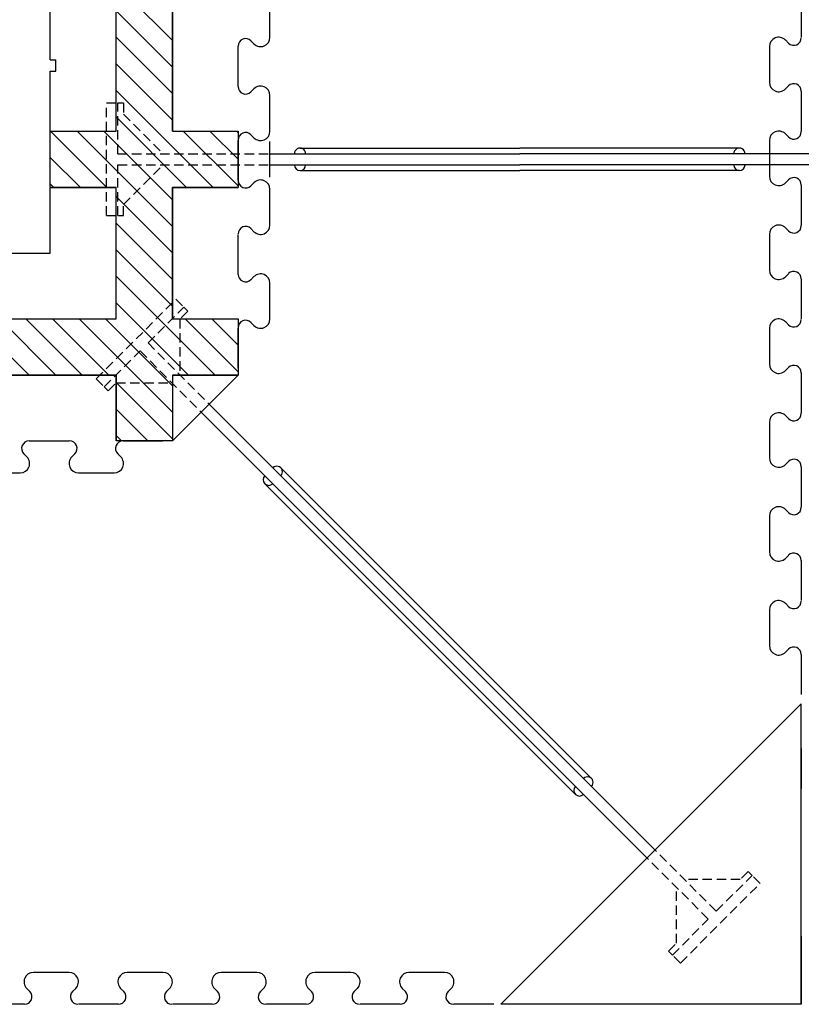
# Model space of a CAD drawing. Extents: x 14177 to 14504, y 2494 to 2693.
# Drawn here: x 14398 to 14419, y 2639 to 2665 of the extents above; entities that cross this region are included whole.
import ezdxf

# ---------------------------------------------------------------- set-up
doc = ezdxf.new("R2010")
doc.units = 0
doc.header["$MEASUREMENT"] = 0
doc.linetypes.add('HIDDEN', pattern=[0.375, 0.25, -0.125])
doc.layers.add('1', color=7, linetype='Continuous')

msp = doc.modelspace()

# ---------------------------------------------------------------- linework, layer by layer
at = {"layer": '1', "color": 7, "linetype": 'Continuous'}
for p, q in [((14398.666, 2664.256, 0), (14398.666, 2668.956, 0)), ((14399.33, 2667.356, 0), (14401.916, 2664.77, 0)), ((14400.416, 2662.356, 0), (14400.416, 2665.856, 0)), ((14400.416, 2662.356, 0), (14400.416, 2665.856, 0)), ((14401.916, 2662.356, 0), (14401.916, 2665.856, 0)), ((14401.916, 2665.856, 0), (14401.916, 2662.356, 0)), ((14404.516, 2664.856, 0), (14404.516, 2665.806, 0)), ((14418.666, 2665.92, 0), (14418.666, 2664.856, 0)), ((14400.416, 2665.563, 0), (14401.916, 2664.063, 0)), ((14400.416, 2664.856, 0), (14401.916, 2663.356, 0)), ((14404.089, 2664.679, 0), (14404.007, 2664.761, 0)), ((14418.242, 2664.783, 0), (14418.324, 2664.701, 0)), ((14403.666, 2663.543, 0), (14403.666, 2664.606, 0)), ((14417.816, 2664.606, 0), (14417.816, 2663.656, 0)), ((14398.666, 2664.256, 0), (14398.816, 2664.256, 0)), ((14398.816, 2663.956, 0), (14398.816, 2664.256, 0)), ((14400.416, 2664.149, 0), (14401.916, 2662.649, 0)), ((14398.666, 2663.956, 0), (14398.816, 2663.956, 0)), ((14398.666, 2659.106, 0), (14398.666, 2663.956, 0)), ((14400.416, 2663.442, 0), (14403.001, 2660.856, 0)), ((14404.089, 2663.483, 0), (14404.007, 2663.401, 0)), ((14418.242, 2663.479, 0), (14418.324, 2663.561, 0)), ((14404.516, 2662.356, 0), (14404.516, 2663.306, 0)), ((14418.666, 2663.42, 0), (14418.666, 2662.356, 0)), ((14400.416, 2662.735, 0), (14402.294, 2660.856, 0)), ((14398.666, 2662.356, 0), (14400.416, 2662.356, 0)), ((14398.666, 2660.856, 0), (14398.666, 2662.356, 0)), ((14398.666, 2662.356, 0), (14398.666, 2662.356, 0)), ((14398.666, 2662.356, 0), (14400.416, 2662.356, 0)), ((14398.673, 2662.356, 0), (14400.173, 2660.856, 0)), ((14399.38, 2662.356, 0), (14401.916, 2659.821, 0)), ((14400.087, 2662.356, 0), (14401.916, 2660.528, 0)), ((14400.416, 2662.356, 0), (14400.416, 2662.356, 0)), ((14401.916, 2662.356, 0), (14403.666, 2662.356, 0)), ((14401.916, 2662.356, 0), (14401.916, 2662.356, 0)), ((14401.916, 2662.356, 0), (14403.666, 2662.356, 0)), ((14402.208, 2662.356, 0), (14403.666, 2660.899, 0)), ((14402.916, 2662.356, 0), (14403.666, 2661.606, 0)), ((14403.623, 2662.356, 0), (14403.666, 2662.313, 0)), ((14403.666, 2662.356, 0), (14403.666, 2662.356, 0)), ((14403.666, 2662.356, 0), (14403.666, 2660.856, 0)), ((14404.089, 2662.179, 0), (14404.007, 2662.261, 0)), ((14418.242, 2662.283, 0), (14418.324, 2662.201, 0)), ((14403.666, 2661.043, 0), (14403.666, 2662.106, 0)), ((14404.516, 2661.131, 0), (14404.516, 2662.081, 0)), ((14405.316, 2661.906, 0), (14411.166, 2661.906, 0)), ((14417.016, 2661.906, 0), (14411.166, 2661.906, 0)), ((14417.816, 2662.106, 0), (14417.816, 2661.156, 0)), ((14398.666, 2661.656, 0), (14399.466, 2660.856, 0)), ((14404.516, 2661.756, 0), (14411.166, 2661.756, 0)), ((14418.666, 2661.756, 0), (14411.166, 2661.756, 0)), ((14404.516, 2661.456, 0), (14411.166, 2661.456, 0)), ((14418.666, 2661.456, 0), (14411.166, 2661.456, 0)), ((14405.316, 2661.306, 0), (14411.166, 2661.306, 0)), ((14417.016, 2661.306, 0), (14411.166, 2661.306, 0)), ((14398.666, 2660.949, 0), (14398.759, 2660.856, 0)), ((14398.666, 2660.856, 0), (14400.416, 2660.856, 0)), ((14400.416, 2660.856, 0), (14398.666, 2660.856, 0)), ((14398.666, 2660.856, 0), (14398.666, 2660.856, 0)), ((14400.416, 2657.356, 0), (14400.416, 2660.856, 0)), ((14400.416, 2657.356, 0), (14400.416, 2660.856, 0)), ((14401.916, 2660.856, 0), (14403.666, 2660.856, 0)), ((14401.916, 2657.356, 0), (14401.916, 2660.856, 0)), ((14403.666, 2660.856, 0), (14401.916, 2660.856, 0)), ((14401.916, 2660.856, 0), (14401.916, 2660.856, 0)), ((14401.916, 2660.856, 0), (14401.916, 2657.356, 0)), ((14403.666, 2660.856, 0), (14403.666, 2660.856, 0)), ((14404.089, 2660.983, 0), (14404.007, 2660.901, 0)), ((14418.242, 2660.979, 0), (14418.324, 2661.061, 0)), ((14418.666, 2660.92, 0), (14418.666, 2659.856, 0)), ((14400.416, 2660.614, 0), (14401.916, 2659.114, 0)), ((14404.516, 2659.856, 0), (14404.516, 2660.806, 0)), ((14400.416, 2659.906, 0), (14401.916, 2658.406, 0)), ((14418.242, 2659.783, 0), (14418.324, 2659.701, 0)), ((14403.666, 2658.543, 0), (14403.666, 2659.606, 0)), ((14404.089, 2659.679, 0), (14404.007, 2659.761, 0)), ((14417.816, 2659.606, 0), (14417.816, 2658.656, 0)), ((14393.816, 2659.106, 0), (14398.666, 2659.106, 0)), ((14400.416, 2659.199, 0), (14401.916, 2657.699, 0)), ((14395.416, 2658.542, 0), (14398.102, 2655.856, 0)), ((14400.416, 2658.492, 0), (14403.052, 2655.856, 0)), ((14404.089, 2658.483, 0), (14404.007, 2658.401, 0)), ((14418.242, 2658.479, 0), (14418.324, 2658.561, 0)), ((14404.516, 2657.356, 0), (14404.516, 2658.306, 0)), ((14418.666, 2658.42, 0), (14418.666, 2657.356, 0)), ((14400.416, 2657.785, 0), (14402.345, 2655.856, 0)), ((14396.916, 2657.356, 0), (14400.416, 2657.356, 0)), ((14396.916, 2657.356, 0), (14400.416, 2657.356, 0)), ((14397.309, 2657.356, 0), (14398.809, 2655.856, 0)), ((14398.016, 2657.356, 0), (14399.516, 2655.856, 0)), ((14398.723, 2657.356, 0), (14400.223, 2655.856, 0)), ((14399.43, 2657.356, 0), (14401.916, 2654.871, 0)), ((14400.137, 2657.356, 0), (14401.916, 2655.578, 0)), ((14401.916, 2657.356, 0), (14403.666, 2657.356, 0)), ((14401.916, 2657.356, 0), (14401.916, 2657.356, 0)), ((14401.916, 2657.356, 0), (14403.666, 2657.356, 0)), ((14402.259, 2657.356, 0), (14403.666, 2655.949, 0)), ((14402.966, 2657.356, 0), (14403.666, 2656.656, 0)), ((14403.666, 2657.356, 0), (14403.666, 2657.356, 0)), ((14403.666, 2657.356, 0), (14403.666, 2655.856, 0)), ((14404.089, 2657.179, 0), (14404.007, 2657.261, 0)), ((14418.242, 2657.283, 0), (14418.324, 2657.201, 0)), ((14403.666, 2656.043, 0), (14403.666, 2657.106, 0)), ((14417.816, 2657.106, 0), (14417.816, 2656.156, 0)), ((14396.916, 2655.856, 0), (14400.416, 2655.856, 0)), ((14400.416, 2655.856, 0), (14396.916, 2655.856, 0)), ((14400.416, 2655.856, 0), (14400.416, 2654.106, 0)), ((14400.416, 2654.106, 0), (14400.416, 2655.856, 0)), ((14400.416, 2655.856, 0), (14400.416, 2655.856, 0)), ((14401.916, 2654.106, 0), (14403.666, 2655.856, 0)), ((14401.916, 2655.856, 0), (14401.916, 2654.106, 0)), ((14403.666, 2655.856, 0), (14401.916, 2655.856, 0)), ((14401.916, 2655.856, 0), (14403.666, 2655.856, 0)), ((14401.916, 2655.856, 0), (14401.916, 2654.106, 0)), ((14418.242, 2655.979, 0), (14418.324, 2656.061, 0)), ((14418.666, 2655.92, 0), (14418.666, 2654.856, 0)), ((14400.416, 2655.664, 0), (14401.916, 2654.164, 0)), ((14402.897, 2655.087, 0), (14408.834, 2649.15, 0)), ((14400.416, 2654.957, 0), (14401.266, 2654.106, 0)), ((14402.685, 2654.875, 0), (14408.622, 2648.938, 0)), ((14418.242, 2654.783, 0), (14418.324, 2654.701, 0)), ((14417.816, 2654.606, 0), (14417.816, 2653.656, 0)), ((14398.102, 2654.106, 0), (14399.166, 2654.106, 0)), ((14400.416, 2654.249, 0), (14400.559, 2654.106, 0)), ((14401.916, 2654.106, 0), (14400.416, 2654.106, 0)), ((14400.416, 2654.106, 0), (14400.416, 2654.106, 0)), ((14400.602, 2654.106, 0), (14401.666, 2654.106, 0)), ((14401.916, 2654.106, 0), (14401.916, 2654.106, 0)), ((14398.042, 2653.683, 0), (14397.961, 2653.765, 0)), ((14399.239, 2653.683, 0), (14399.321, 2653.765, 0)), ((14400.542, 2653.683, 0), (14400.461, 2653.765, 0)), ((14418.242, 2653.479, 0), (14418.324, 2653.561, 0)), ((14396.916, 2653.256, 0), (14397.866, 2653.256, 0)), ((14399.416, 2653.256, 0), (14400.366, 2653.256, 0)), ((14404.804, 2653.392, 0), (14408.94, 2649.256, 0)), ((14418.666, 2653.42, 0), (14418.666, 2652.356, 0)), ((14404.379, 2652.968, 0), (14408.516, 2648.832, 0)), ((14418.242, 2652.283, 0), (14418.324, 2652.201, 0)), ((14417.816, 2652.106, 0), (14417.816, 2651.156, 0)), ((14418.242, 2650.979, 0), (14418.324, 2651.061, 0)), ((14418.666, 2650.92, 0), (14418.666, 2649.856, 0)), ((14417.816, 2649.606, 0), (14417.816, 2648.656, 0)), ((14418.242, 2649.783, 0), (14418.324, 2649.701, 0)), ((14414.772, 2643.212, 0), (14408.834, 2649.15, 0)), ((14413.077, 2645.119, 0), (14408.94, 2649.256, 0)), ((14412.653, 2644.695, 0), (14408.516, 2648.832, 0)), ((14414.56, 2643, 0), (14408.622, 2648.938, 0)), ((14418.242, 2648.479, 0), (14418.324, 2648.561, 0)), ((14418.666, 2648.42, 0), (14418.666, 2647.356, 0)), ((14418.666, 2647.106, 0), (14410.666, 2639.106, 0)), ((14418.666, 2639.106, 0), (14418.666, 2647.106, 0)), ((14418.666, 2645.92, 0), (14418.666, 2644.856, 0)), ((14418.666, 2640.92, 0), (14418.666, 2639.106, 0)), ((14399.166, 2639.956, 0), (14398.216, 2639.956, 0)), ((14401.666, 2639.956, 0), (14400.716, 2639.956, 0)), ((14404.166, 2639.956, 0), (14403.216, 2639.956, 0)), ((14406.666, 2639.956, 0), (14405.716, 2639.956, 0)), ((14409.166, 2639.956, 0), (14408.216, 2639.956, 0)), ((14398.039, 2639.529, 0), (14398.121, 2639.448, 0)), ((14399.342, 2639.529, 0), (14399.261, 2639.448, 0)), ((14400.539, 2639.529, 0), (14400.621, 2639.448, 0)), ((14401.842, 2639.529, 0), (14401.761, 2639.448, 0)), ((14403.039, 2639.529, 0), (14403.121, 2639.448, 0)), ((14404.342, 2639.529, 0), (14404.261, 2639.448, 0)), ((14405.539, 2639.529, 0), (14405.621, 2639.448, 0)), ((14406.842, 2639.529, 0), (14406.761, 2639.448, 0)), ((14408.039, 2639.529, 0), (14408.121, 2639.448, 0)), ((14409.342, 2639.529, 0), (14409.261, 2639.448, 0)), ((14397.979, 2639.106, 0), (14396.916, 2639.106, 0)), ((14400.479, 2639.106, 0), (14399.416, 2639.106, 0)), ((14402.979, 2639.106, 0), (14401.916, 2639.106, 0)), ((14405.479, 2639.106, 0), (14404.416, 2639.106, 0)), ((14407.979, 2639.106, 0), (14406.916, 2639.106, 0)), ((14410.479, 2639.106, 0), (14409.416, 2639.106, 0)), ((14418.666, 2639.106, 0), (14410.666, 2639.106, 0)), ((14418.666, 2639.106, 0), (14416.916, 2639.106, 0))]:
    msp.add_line(p, q, dxfattribs=at)
at = {"layer": '1', "color": 7, "linetype": 'HIDDEN'}
for p, q in [((14400.166, 2660.106, 0), (14400.166, 2663.106, 0)), ((14400.166, 2663.106, 0), (14400.466, 2663.106, 0)), ((14400.466, 2661.756, 0), (14400.466, 2663.106, 0)), ((14400.466, 2663.106, 0), (14400.616, 2663.106, 0)), ((14400.616, 2663.106, 0), (14400.616, 2662.806, 0)), ((14400.616, 2662.806, 0), (14401.666, 2661.756, 0)), ((14400.466, 2661.756, 0), (14404.516, 2661.756, 0)), ((14421.866, 2661.756, 0), (14418.666, 2661.756, 0)), ((14400.466, 2660.106, 0), (14400.466, 2661.456, 0)), ((14400.466, 2661.456, 0), (14404.516, 2661.456, 0)), ((14400.616, 2660.406, 0), (14401.666, 2661.456, 0)), ((14421.866, 2661.456, 0), (14418.666, 2661.456, 0)), ((14400.616, 2660.106, 0), (14400.616, 2660.406, 0)), ((14400.166, 2660.106, 0), (14400.466, 2660.106, 0)), ((14400.466, 2660.106, 0), (14400.616, 2660.106, 0)), ((14399.889, 2655.761, 0), (14402.011, 2657.883, 0)), ((14401.268, 2656.716, 0), (14402.223, 2657.67, 0)), ((14402.011, 2657.883, 0), (14402.223, 2657.67, 0)), ((14402.223, 2657.67, 0), (14402.329, 2657.564, 0)), ((14402.329, 2657.564, 0), (14402.117, 2657.352, 0)), ((14402.117, 2657.352, 0), (14402.117, 2655.867, 0)), ((14401.268, 2656.716, 0), (14402.897, 2655.087, 0)), ((14400.101, 2655.549, 0), (14401.056, 2656.504, 0)), ((14401.056, 2656.504, 0), (14402.685, 2654.875, 0)), ((14399.889, 2655.761, 0), (14400.101, 2655.549, 0)), ((14400.207, 2655.443, 0), (14400.42, 2655.655, 0)), ((14400.42, 2655.655, 0), (14401.905, 2655.655, 0)), ((14400.101, 2655.549, 0), (14400.207, 2655.443, 0)), ((14416.188, 2641.372, 0), (14414.56, 2643, 0)), ((14416.4, 2641.584, 0), (14414.772, 2643.212, 0)), ((14416.4, 2641.584, 0), (14417.355, 2642.538, 0)), ((14417.249, 2642.644, 0), (14417.037, 2642.432, 0)), ((14417.355, 2642.538, 0), (14417.249, 2642.644, 0)), ((14417.567, 2642.326, 0), (14417.355, 2642.538, 0)), ((14415.34, 2640.735, 0), (14415.34, 2642.22, 0)), ((14415.446, 2640.205, 0), (14417.567, 2642.326, 0)), ((14417.037, 2642.432, 0), (14415.552, 2642.432, 0)), ((14415.233, 2640.417, 0), (14416.188, 2641.372, 0)), ((14415.127, 2640.523, 0), (14415.34, 2640.735, 0)), ((14415.233, 2640.417, 0), (14415.127, 2640.523, 0)), ((14415.446, 2640.205, 0), (14415.233, 2640.417, 0))]:
    msp.add_line(p, q, dxfattribs=at)
at = {"layer": '1', "color": 7, "linetype": 'Continuous'}
for centre, radius, start, end in [((14403.866, 2664.62, 0), 0.2, 44.9986, 180), ((14404.266, 2664.856, 0), 0.25, 224.9986, 0.0013), ((14418.066, 2664.606, 0), 0.25, 44.9986, 180.0013), ((14418.466, 2664.843, 0), 0.2, 224.9986, 360), ((14403.866, 2663.543, 0), 0.2, 179.9734, 315.0069), ((14404.266, 2663.306, 0), 0.25, 359.9994, 135.0092), ((14418.066, 2663.656, 0), 0.25, 179.9994, 315.0092), ((14418.466, 2663.42, 0), 0.2, 359.9734, 135.0069), ((14403.866, 2662.12, 0), 0.2, 44.9986, 180), ((14404.266, 2662.356, 0), 0.25, 224.9986, 0.0013), ((14418.066, 2662.106, 0), 0.25, 44.9986, 180.0013), ((14418.466, 2662.343, 0), 0.2, 224.9986, 360), ((14405.316, 2661.756, 0), 0.15, 359.9989, 180.0011), ((14417.016, 2661.756, 0), 0.15, 359.9989, 180.0011), ((14417.016, 2661.756, 0), 0.15, 359.9989, 180.0011), ((14405.316, 2661.456, 0), 0.15, 180.0011, 359.9989), ((14417.016, 2661.456, 0), 0.15, 180.0011, 359.9989), ((14417.016, 2661.456, 0), 0.15, 180.0011, 359.9989), ((14418.066, 2661.156, 0), 0.25, 179.9994, 315.0092), ((14418.466, 2660.92, 0), 0.2, 359.9734, 135.0069), ((14403.866, 2661.043, 0), 0.2, 179.9734, 315.0069), ((14404.266, 2660.806, 0), 0.25, 359.9994, 135.0092), ((14403.866, 2659.62, 0), 0.2, 44.9986, 180), ((14404.266, 2659.856, 0), 0.25, 224.9986, 0.0013), ((14418.066, 2659.606, 0), 0.25, 44.9986, 180.0013), ((14418.466, 2659.843, 0), 0.2, 224.9986, 360), ((14403.866, 2658.543, 0), 0.2, 179.9734, 315.0069), ((14404.266, 2658.306, 0), 0.25, 359.9994, 135.0092), ((14418.066, 2658.656, 0), 0.25, 179.9994, 315.0092), ((14418.466, 2658.42, 0), 0.2, 359.9734, 135.0069), ((14403.866, 2657.12, 0), 0.2, 44.9986, 180), ((14404.266, 2657.356, 0), 0.25, 224.9986, 0.0013), ((14418.066, 2657.106, 0), 0.25, 44.9986, 180.0013), ((14418.466, 2657.343, 0), 0.2, 224.9986, 360), ((14418.066, 2656.156, 0), 0.25, 179.9994, 315.0092), ((14418.466, 2655.92, 0), 0.2, 359.9734, 135.0069), ((14418.066, 2654.606, 0), 0.25, 44.9986, 180.0013), ((14418.466, 2654.843, 0), 0.2, 224.9986, 360), ((14398.102, 2653.906, 0), 0.2, 89.9734, 225.0069), ((14399.179, 2653.906, 0), 0.2, 314.9986, 90), ((14400.602, 2653.906, 0), 0.2, 89.9734, 225.0069), ((14397.866, 2653.506, 0), 0.25, 269.9994, 45.0092), ((14399.416, 2653.506, 0), 0.25, 134.9986, 270.0013), ((14400.366, 2653.506, 0), 0.25, 269.9994, 45.0092), ((14418.066, 2653.656, 0), 0.25, 179.9994, 315.0092), ((14418.466, 2653.42, 0), 0.2, 359.9734, 135.0069), ((14404.698, 2653.286, 0), 0.15, 314.9989, 135.0011), ((14404.485, 2653.074, 0), 0.15, 135.0011, 314.9989), ((14418.066, 2652.106, 0), 0.25, 44.9986, 180.0013), ((14418.466, 2652.343, 0), 0.2, 224.9986, 360), ((14418.066, 2651.156, 0), 0.25, 179.9994, 315.0092), ((14418.466, 2650.92, 0), 0.2, 359.9734, 135.0069), ((14418.066, 2649.606, 0), 0.25, 44.9986, 180.0013), ((14418.466, 2649.843, 0), 0.2, 224.9986, 360), ((14418.066, 2648.656, 0), 0.25, 179.9994, 315.0092), ((14418.466, 2648.42, 0), 0.2, 359.9734, 135.0069), ((14412.971, 2645.013, 0), 0.15, 314.9989, 135.0011), ((14412.759, 2644.801, 0), 0.15, 135.0011, 314.9989), ((14398.216, 2639.706, 0), 0.25, 89.9994, 225.0092), ((14399.166, 2639.706, 0), 0.25, 314.9986, 90.0013), ((14400.716, 2639.706, 0), 0.25, 89.9994, 225.0092), ((14401.666, 2639.706, 0), 0.25, 314.9986, 90.0013), ((14403.216, 2639.706, 0), 0.25, 89.9994, 225.0092), ((14404.166, 2639.706, 0), 0.25, 314.9986, 90.0013), ((14405.716, 2639.706, 0), 0.25, 89.9994, 225.0092), ((14406.666, 2639.706, 0), 0.25, 314.9986, 90.0013), ((14408.216, 2639.706, 0), 0.25, 89.9994, 225.0092), ((14409.166, 2639.706, 0), 0.25, 314.9986, 90.0013), ((14397.979, 2639.306, 0), 0.2, 269.9734, 45.0069), ((14399.402, 2639.306, 0), 0.2, 134.9986, 270), ((14400.479, 2639.306, 0), 0.2, 269.9734, 45.0069), ((14401.902, 2639.306, 0), 0.2, 134.9986, 270), ((14402.979, 2639.306, 0), 0.2, 269.9734, 45.0069), ((14404.402, 2639.306, 0), 0.2, 134.9986, 270), ((14405.479, 2639.306, 0), 0.2, 269.9734, 45.0069), ((14406.902, 2639.306, 0), 0.2, 134.9986, 270), ((14407.979, 2639.306, 0), 0.2, 269.9734, 45.0069), ((14409.402, 2639.306, 0), 0.2, 134.9986, 270)]:
    msp.add_arc(centre, radius, start, end, dxfattribs=at)
at = {"layer": '1', "color": 7, "linetype": 'Continuous', "invisible_edges": 5}
for points in [[(14400.416, 2665.341, 0), (14403.666, 2667.356, 0), (14403.666, 2667.321, 0), (14400.416, 2665.306, 0)], [(14400.416, 2665.306, 0), (14403.666, 2667.321, 0), (14403.666, 2667.171, 0), (14400.416, 2665.156, 0)], [(14400.416, 2665.156, 0), (14403.666, 2667.171, 0), (14403.666, 2666.941, 0), (14400.416, 2664.926, 0)], [(14400.416, 2664.926, 0), (14401.916, 2665.856, 0), (14401.916, 2665.306, 0), (14400.416, 2664.376, 0)], [(14400.416, 2664.376, 0), (14401.916, 2665.306, 0), (14401.916, 2665.156, 0), (14400.416, 2664.226, 0)], [(14400.416, 2664.226, 0), (14401.916, 2665.156, 0), (14401.916, 2664.771, 0), (14400.416, 2663.841, 0)], [(14400.416, 2663.841, 0), (14401.916, 2664.771, 0), (14401.916, 2664.486, 0), (14400.416, 2663.556, 0)], [(14400.416, 2663.556, 0), (14401.916, 2664.486, 0), (14401.916, 2664.371, 0), (14400.416, 2663.441, 0)], [(14400.416, 2663.441, 0), (14401.916, 2664.371, 0), (14401.916, 2664.336, 0), (14400.416, 2663.406, 0)], [(14400.416, 2663.406, 0), (14401.916, 2664.336, 0), (14401.916, 2663.556, 0), (14400.416, 2662.626, 0)], [(14400.416, 2662.626, 0), (14401.916, 2663.556, 0), (14401.916, 2663.406, 0), (14400.416, 2662.476, 0)], [(14398.666, 2661.271, 0), (14401.916, 2663.286, 0), (14401.916, 2663.136, 0), (14398.666, 2661.121, 0)], [(14400.416, 2662.476, 0), (14401.916, 2663.406, 0), (14401.916, 2663.286, 0), (14400.416, 2662.356, 0)], [(14398.666, 2661.121, 0), (14401.916, 2663.136, 0), (14401.916, 2662.986, 0), (14398.666, 2660.971, 0)], [(14398.666, 2660.971, 0), (14401.916, 2662.986, 0), (14401.916, 2662.871, 0), (14398.666, 2660.856, 0)], [(14398.666, 2660.856, 0), (14401.916, 2662.871, 0), (14401.916, 2662.356, 0), (14399.496, 2660.856, 0)], [(14398.666, 2662.356, 0), (14398.666, 2662.356, 0), (14398.722, 2662.356, 0), (14398.666, 2662.321, 0)], [(14398.666, 2662.321, 0), (14398.722, 2662.356, 0), (14399.98, 2662.356, 0), (14398.666, 2661.541, 0)], [(14398.666, 2661.541, 0), (14399.98, 2662.356, 0), (14400.222, 2662.356, 0), (14398.666, 2661.391, 0)], [(14398.666, 2661.391, 0), (14400.222, 2662.356, 0), (14400.416, 2662.356, 0), (14398.666, 2661.271, 0)], [(14399.496, 2660.856, 0), (14401.916, 2662.356, 0), (14402.158, 2662.356, 0), (14399.738, 2660.856, 0)], [(14399.738, 2660.856, 0), (14402.158, 2662.356, 0), (14402.399, 2662.356, 0), (14399.98, 2660.856, 0)], [(14399.98, 2660.856, 0), (14402.399, 2662.356, 0), (14402.835, 2662.356, 0), (14400.416, 2660.856, 0)], [(14400.416, 2660.856, 0), (14402.835, 2662.356, 0), (14403.48, 2662.356, 0), (14400.416, 2660.456, 0)], [(14400.416, 2660.456, 0), (14403.48, 2662.356, 0), (14403.666, 2662.356, 0), (14400.416, 2660.341, 0)], [(14400.416, 2660.341, 0), (14403.666, 2662.356, 0), (14403.666, 2662.321, 0), (14400.416, 2660.306, 0)], [(14400.416, 2660.306, 0), (14403.666, 2662.321, 0), (14403.666, 2661.941, 0), (14400.416, 2659.926, 0)], [(14401.916, 2660.856, 0), (14403.666, 2661.941, 0), (14403.666, 2661.541, 0), (14402.561, 2660.856, 0)], [(14402.561, 2660.856, 0), (14403.666, 2661.541, 0), (14403.666, 2661.391, 0), (14402.803, 2660.856, 0)], [(14402.803, 2660.856, 0), (14403.666, 2661.391, 0), (14403.666, 2660.971, 0), (14403.48, 2660.856, 0)], [(14400.416, 2659.926, 0), (14401.916, 2660.856, 0), (14401.916, 2660.456, 0), (14400.416, 2659.526, 0)], [(14403.48, 2660.856, 0), (14403.666, 2660.971, 0), (14403.666, 2660.856, 0)], [(14400.416, 2659.526, 0), (14401.916, 2660.456, 0), (14401.916, 2660.306, 0), (14400.416, 2659.376, 0)], [(14400.416, 2659.376, 0), (14401.916, 2660.306, 0), (14401.916, 2659.886, 0), (14400.416, 2658.956, 0)], [(14400.416, 2658.956, 0), (14401.916, 2659.886, 0), (14401.916, 2659.771, 0), (14400.416, 2658.841, 0)], [(14400.416, 2658.841, 0), (14401.916, 2659.771, 0), (14401.916, 2658.956, 0), (14400.416, 2658.026, 0)], [(14400.416, 2658.026, 0), (14401.916, 2658.956, 0), (14401.916, 2658.286, 0), (14400.416, 2657.356, 0)], [(14397.996, 2655.856, 0), (14401.916, 2658.286, 0), (14401.916, 2658.136, 0), (14398.238, 2655.856, 0)], [(14400.416, 2657.356, 0), (14401.916, 2658.286, 0), (14401.916, 2658.286, 0), (14400.416, 2657.356, 0)], [(14398.238, 2655.856, 0), (14401.916, 2658.136, 0), (14401.916, 2657.356, 0), (14399.496, 2655.856, 0)], [(14395.416, 2655.856, 0), (14397.835, 2657.356, 0), (14398.02, 2657.356, 0), (14395.416, 2655.741, 0)], [(14395.416, 2655.741, 0), (14398.02, 2657.356, 0), (14399.335, 2657.356, 0), (14395.416, 2654.926, 0)], [(14396.916, 2655.856, 0), (14399.335, 2657.356, 0), (14400.415, 2657.356, 0), (14397.996, 2655.856, 0)], [(14397.996, 2655.856, 0), (14400.415, 2657.356, 0), (14400.416, 2657.356, 0), (14397.996, 2655.856, 0)], [(14399.496, 2655.856, 0), (14401.916, 2657.356, 0), (14402.158, 2657.356, 0), (14399.738, 2655.856, 0)], [(14399.738, 2655.856, 0), (14402.158, 2657.356, 0), (14402.835, 2657.356, 0), (14400.416, 2655.856, 0)], [(14400.416, 2655.856, 0), (14402.835, 2657.356, 0), (14403.666, 2657.356, 0), (14400.416, 2655.341, 0)], [(14400.416, 2655.341, 0), (14403.666, 2657.356, 0), (14403.666, 2656.941, 0), (14400.416, 2654.926, 0)], [(14401.916, 2655.856, 0), (14403.666, 2656.941, 0), (14403.666, 2656.121, 0), (14403.238, 2655.856, 0)], [(14403.238, 2655.856, 0), (14403.666, 2656.121, 0), (14403.666, 2655.856, 0)], [(14400.416, 2654.926, 0), (14401.916, 2655.856, 0), (14401.916, 2655.036, 0), (14400.416, 2654.106, 0)], [(14400.416, 2654.106, 0), (14401.916, 2655.036, 0), (14401.916, 2654.771, 0), (14400.843, 2654.106, 0)], [(14400.843, 2654.106, 0), (14401.916, 2654.771, 0), (14401.916, 2654.106, 0)]]:
    msp.add_3dface(points, dxfattribs=at)

doc.saveas('drawing.dxf')
